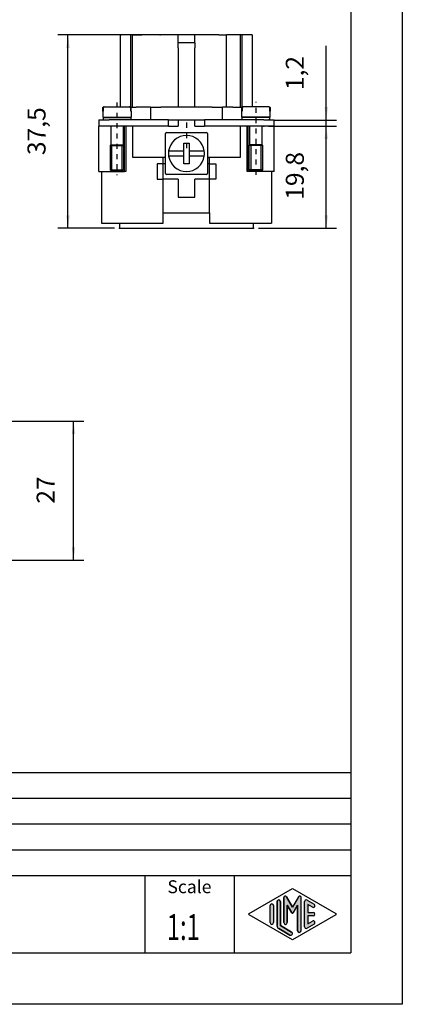
# Model space of a CAD drawing. Units: millimetres. Extents: x 0 to 210, y 0 to 297.
# Drawn here: x 136 to 210, y 0 to 191 of the extents above; entities that cross this region are included whole.
import ezdxf

# ---------------------------------------------------------------- set-up
doc = ezdxf.new("R2010")
doc.units = ezdxf.units.MM
doc.linetypes.add('CHAIN', pattern=[4, 1, -1, 1, -1])
for name, color, linetype in [('Bemaßungen_TC_020513_DIN_', 7, 'Continuous'), ('Gewinde_TC_020513_DIN_', 7, 'Continuous'), ('Mittellinie_TC_020513_DIN_', 7, 'Continuous'), ('Mittelpunktmarkierung_TC_020513_DIN_', 7, 'Continuous'), ('Schraffur', 7, 'Continuous'), ('Sichtbare_Kanten_TC_020513_DIN_', 7, 'Continuous'), ('Skizziergeometrie_ISO_', 7, 'Continuous'), ('Skizziergeometrie_TC_020513_DIN_', 7, 'Continuous'), ('Symbole_ISO_', 7, 'Continuous')]:
    doc.layers.add(name, color=color, linetype=linetype)
doc.styles.add('CONVERTER_11', font='txt.shx', dxfattribs={"width": 0.675})
doc.styles.add('CONVERTER_12', font='txt.shx', dxfattribs={"width": 0.6})
doc.styles.add('CONVERTER_14', font='txt.shx', dxfattribs={"width": 0.75})
doc.dimstyles.new('ME10_DIM_12', dxfattribs={"dimtxt": 3.5, "dimasz": 2.5, "dimexe": 2, "dimexo": 1, "dimgap": 0.8, "dimtad": 1, "dimzin": 12, "dimdsep": 46, "dimtxsty": 'CONVERTER_14', "dimsah": 1, "dimcen": 0.09, "dimclrd": 7, "dimclre": 7, "dimclrt": 7, "dimadec": 0, "dimazin": 0, "dimtfac": 1, "dimtdec": 4, "dimtix": 1, "dimtmove": 0, "dimatfit": 3, "dimfxl": 1, "dimtolj": 1, "dimtzin": 0, "dimarcsym": 0})
doc.dimstyles.new('ME10_DIM_13', dxfattribs={"dimtxt": 3.5, "dimasz": 2.5, "dimexe": 2, "dimexo": 1, "dimgap": 0.8, "dimtad": 1, "dimzin": 12, "dimdsep": 46, "dimtxsty": 'CONVERTER_14', "dimsah": 1, "dimcen": 0.09, "dimclrd": 7, "dimclre": 7, "dimclrt": 7, "dimadec": 0, "dimazin": 0, "dimtfac": 1, "dimtdec": 4, "dimtix": 1, "dimtmove": 0, "dimatfit": 3, "dimfxl": 1, "dimtolj": 1, "dimtzin": 0, "dimarcsym": 0})
doc.dimstyles.new('ME10_DIM_14', dxfattribs={"dimtxt": 3.5, "dimasz": 2.5, "dimexe": 2, "dimexo": 1, "dimgap": 0.8, "dimtad": 1, "dimzin": 12, "dimdsep": 46, "dimtxsty": 'CONVERTER_14', "dimsah": 1, "dimcen": 0.09, "dimclrd": 7, "dimclre": 7, "dimclrt": 7, "dimadec": 0, "dimazin": 0, "dimtfac": 1, "dimtdec": 4, "dimtix": 1, "dimtmove": 0, "dimatfit": 3, "dimfxl": 1, "dimtolj": 1, "dimtzin": 0, "dimarcsym": 0})
doc.dimstyles.new('ME10_DIM_16', dxfattribs={"dimtxt": 3.5, "dimasz": 2.5, "dimexe": 2, "dimexo": 1, "dimgap": 0.8, "dimtad": 1, "dimzin": 12, "dimdsep": 46, "dimtxsty": 'CONVERTER_14', "dimsah": 1, "dimcen": 0.09, "dimclrd": 7, "dimclre": 7, "dimclrt": 7, "dimadec": 0, "dimazin": 0, "dimtfac": 1, "dimtdec": 4, "dimtix": 1, "dimtmove": 0, "dimatfit": 3, "dimfxl": 1, "dimtolj": 1, "dimtzin": 0, "dimarcsym": 0})

# ---------------------------------------------------------------- blocks, each defined once
blk = doc.blocks.new('Ränder_Ilme_Rahmen_A4_hoch')
at = {"layer": 'Skizziergeometrie_ISO_', "color": 7, "linetype": 'Continuous'}
for p in [(200, 287), (20, 10)]:
    blk.add_line(p, (200, 10), dxfattribs=at)
at = {"layer": 'Skizziergeometrie_TC_020513_DIN_', "color": 7, "linetype": 'Continuous'}
for p, q in [((210, 297), (210, 0)), ((210, 0), (0, 0))]:
    blk.add_line(p, q, dxfattribs=at)
blk = doc.blocks.new('Schriftfelder_Ilme')
at = {"layer": 'Schraffur', "linetype": 'Continuous'}
h = blk.add_hatch(color=7, dxfattribs=at)
edge = h.paths.add_edge_path()
edge.add_arc((184.66, 19.15), 0.333, 0, 180)
edge.add_line((184.32, 19.15), (184.32, 15.85))
edge.add_arc((184.66, 15.85), 0.333, 180, 360)
edge.add_line((184.99, 15.85), (184.99, 19.15))
h = blk.add_hatch(color=7, dxfattribs=at)
edge = h.paths.add_edge_path()
edge.add_line((188.49, 14.02), (186.32, 15.27))
edge.add_line((186.32, 15.27), (186.32, 19.94))
edge.add_arc((185.99, 19.94), 0.333, 0, 180)
edge.add_line((185.66, 19.94), (185.66, 15.27))
edge.add_arc((186.32, 15.27), 0.667, 180, 240.0184)
edge.add_line((185.99, 14.69), (188.16, 13.44))
edge.add_arc((188.32, 13.73), 0.333, 240.0184, 420.0184)
h = blk.add_hatch(color=7, dxfattribs=at)
edge = h.paths.add_edge_path()
edge.add_line((188.66, 18.85), (187.48, 20.89))
edge.add_arc((187.25, 20.75), 0.265, 30, 180)
edge.add_line((186.99, 20.75), (186.99, 15.85))
edge.add_arc((187.32, 15.85), 0.333, 180, 360)
edge.add_line((187.66, 15.85), (187.66, 19.25))
edge.add_line((187.66, 19.25), (188.51, 17.77))
edge.add_arc((188.66, 17.85), 0.167, 210, 330)
edge.add_line((188.8, 17.77), (189.66, 19.25))
edge.add_line((189.66, 19.25), (189.66, 14.29))
edge.add_arc((189.99, 14.29), 0.333, 180, 360)
edge.add_line((190.32, 14.29), (190.32, 20.75))
edge.add_arc((190.06, 20.75), 0.265, 0, 150)
edge.add_line((189.83, 20.89), (188.66, 18.85))
h = blk.add_hatch(color=7, dxfattribs=at)
edge = h.paths.add_edge_path()
edge.add_line((192.86, 19.44), (191.49, 20.23))
edge.add_arc((191.32, 19.94), 0.333, 60.0184, 180)
edge.add_line((190.99, 19.94), (190.99, 15.06))
edge.add_arc((191.32, 15.06), 0.333, 180, 299.9816)
edge.add_line((191.49, 14.77), (192.86, 15.56))
edge.add_arc((192.69, 15.85), 0.333, 299.9816, 479.9816)
edge.add_line((192.52, 16.14), (191.66, 15.63))
edge.add_line((191.66, 15.63), (191.66, 17.17))
edge.add_line((191.66, 17.17), (192.69, 17.17))
edge.add_arc((192.69, 17.5), 0.333, 270, 450)
edge.add_line((192.69, 17.83), (191.66, 17.83))
edge.add_line((191.66, 17.83), (191.66, 19.37))
edge.add_line((191.66, 19.37), (192.52, 18.87))
edge.add_arc((192.69, 19.15), 0.333, 240.0184, 420.0184)
at = {"color": 7, "linetype": 'Continuous'}
for p, q in [((184.32, 15.85), (184.32, 19.15)), ((184.99, 19.15), (184.99, 15.85)), ((185.66, 19.94), (185.66, 15.27)), ((186.32, 15.27), (186.32, 19.94)), ((186.99, 20.75), (186.99, 15.85)), ((188.66, 18.85), (187.48, 20.89)), ((187.66, 19.25), (188.51, 17.77)), ((187.66, 15.85), (187.66, 19.25)), ((189.83, 20.89), (188.66, 18.85)), ((188.8, 17.77), (189.66, 19.25)), ((189.66, 19.25), (189.66, 14.29)), ((190.32, 14.29), (190.32, 20.75)), ((190.99, 15.06), (190.99, 19.94)), ((191.49, 20.23), (192.86, 19.44)), ((191.66, 19.37), (191.66, 17.83)), ((192.52, 18.87), (191.66, 19.37)), ((191.66, 17.83), (192.69, 17.83)), ((192.86, 15.56), (191.49, 14.77)), ((191.66, 17.17), (191.66, 15.63)), ((192.69, 17.17), (191.66, 17.17)), ((191.66, 15.63), (192.52, 16.14)), ((185.99, 14.69), (188.16, 13.44)), ((188.49, 14.02), (186.32, 15.27))]:
    blk.add_line(p, q, dxfattribs=at)
for centre, radius, start, end in [((184.66, 19.15), 0.333, 0, 180), ((185.99, 19.94), 0.333, 0, 180), ((187.25, 20.75), 0.265, 30, 180), ((190.06, 20.75), 0.265, 0, 150), ((191.32, 19.94), 0.333, 60.0184, 180), ((192.69, 19.15), 0.333, 240.0184, 60.0184), ((188.66, 17.85), 0.167, 210, 330), ((192.69, 17.5), 0.333, 270, 90), ((184.66, 15.85), 0.333, 180, 0), ((187.32, 15.85), 0.333, 180, 0), ((192.69, 15.85), 0.333, 299.9816, 119.9816), ((186.32, 15.27), 0.667, 180, 240.0184), ((188.32, 13.73), 0.333, 240.0184, 60.0184), ((189.99, 14.29), 0.333, 180, 0), ((191.32, 15.06), 0.333, 180, 299.9816)]:
    blk.add_arc(centre, radius, start, end, dxfattribs=at)
at = {"layer": 'Skizziergeometrie_ISO_', "color": 7, "linetype": 'Continuous'}
for p, q in [((19.98, 45), (199.98, 45)), ((19.98, 45), (19.98, 10)), ((26.98, 45), (26.98, 25)), ((44.98, 45), (44.98, 25)), ((19.98, 40), (199.98, 40)), ((19.98, 35), (199.98, 35)), ((19.98, 30), (199.98, 30)), ((19.98, 25), (199.98, 25)), ((49.98, 10), (49.98, 25)), ((159.98, 25), (159.98, 10)), ((177.33, 25), (177.33, 10)), ((180.24, 17.65), (188.66, 22.5)), ((188.66, 22.5), (197.07, 17.65)), ((184.32, 15.85), (184.32, 19.15)), ((184.99, 19.15), (184.99, 15.85)), ((185.66, 15.27), (185.66, 19.94)), ((186.32, 19.94), (186.32, 15.27)), ((186.99, 15.85), (186.99, 20.75)), ((187.48, 20.89), (188.66, 18.85)), ((187.66, 19.25), (187.66, 15.85)), ((188.51, 17.77), (187.66, 19.25)), ((189.83, 20.89), (188.66, 18.85)), ((189.66, 19.25), (188.8, 17.77)), ((189.66, 14.29), (189.66, 19.25)), ((190.32, 14.29), (190.32, 20.75)), ((190.99, 15.06), (190.99, 19.94)), ((191.49, 20.23), (192.86, 19.44)), ((191.66, 19.37), (191.66, 17.83)), ((192.52, 18.87), (191.66, 19.37)), ((19.98, 17.5), (49.98, 17.5)), ((188.66, 12.5), (180.24, 17.36)), ((197.07, 17.36), (188.66, 12.5)), ((191.66, 17.83), (192.69, 17.83)), ((192.86, 15.56), (191.49, 14.77)), ((191.66, 17.17), (191.66, 15.63)), ((192.69, 17.17), (191.66, 17.17)), ((191.66, 15.63), (192.52, 16.14)), ((188.16, 13.44), (185.99, 14.69)), ((186.32, 15.27), (188.49, 14.02))]:
    blk.add_line(p, q, dxfattribs=at)
for centre, radius, start, end in [((184.66, 19.15), 0.333, 0, 180), ((185.99, 19.94), 0.333, 0, 180), ((187.25, 20.75), 0.265, 30, 180), ((190.06, 20.75), 0.265, 0, 150), ((191.32, 19.94), 0.333, 60.0184, 180), ((192.69, 19.15), 0.333, 240.0184, 60.0184), ((180.32, 17.5), 0.167, 119.9816, 240.0184), ((188.66, 17.85), 0.167, 210, 330), ((192.69, 17.5), 0.333, 270, 90), ((196.99, 17.5), 0.167, 299.9816, 60.0184), ((184.66, 15.85), 0.333, 180, 0), ((187.32, 15.85), 0.333, 180, 0), ((192.69, 15.85), 0.333, 299.9816, 119.9816), ((186.32, 15.27), 0.667, 180, 240.0184), ((188.32, 13.73), 0.333, 240.0184, 60.0184), ((189.99, 14.29), 0.333, 180, 0), ((191.32, 15.06), 0.333, 180, 299.9816)]:
    blk.add_arc(centre, radius, start, end, dxfattribs=at)
at = {"layer": 'Symbole_ISO_', "color": 7, "line_spacing_factor": 0.757273}
for s, insert, char_height, attachment_point, style in [('29.11.2006', (39.98, 21.25), 3.5, 5, 'CONVERTER_12'), ('Scale', (168.66, 22.5), 2.5, 5, 'CONVERTER_11'), ('Date', (20.98, 21.25), 2.5, 4, 'CONVERTER_11'), ('Sign.', (20.98, 13.75), 2.5, 4, 'CONVERTER_11')]:
    blk.add_mtext(s, dxfattribs=dict(at, insert=insert, char_height=char_height, attachment_point=attachment_point, style=style))
blk = doc.blocks.new('*D5')
at = {"layer": 'Bemaßungen_TC_020513_DIN_', "color": 7, "linetype": 'Continuous'}
for p, q in [((161.98, 188.15), (143.11, 188.15)), ((145.11, 150.65), (145.11, 188.15)), ((154.11, 150.65), (143.11, 150.65))]:
    blk.add_line(p, q, dxfattribs=at)
at = {"layer": 'Bemaßungen_TC_020513_DIN_', "color": 7}
for points in [[(145.44, 185.65), (144.78, 185.65), (145.11, 188.15)], [(144.78, 153.15), (145.44, 153.15), (145.11, 150.65)]]:
    blk.add_solid(points, dxfattribs=at)
at = {"layer": 'Bemaßungen_TC_020513_DIN_', "color": 7, "insert": (141.85, 164.84), "char_height": 3.5, "attachment_point": 7, "rotation": 90, "line_spacing_factor": 0.454545, "style": 'CONVERTER_14'}
blk.add_mtext('37,5', dxfattribs=at)
blk = doc.blocks.new('*D6')
at = {"layer": 'Bemaßungen_TC_020513_DIN_', "color": 7, "linetype": 'Continuous'}
for p, q in [((184.11, 170.45), (197.24, 170.45)), ((195.24, 150.65), (195.24, 170.45)), ((182.11, 150.65), (197.24, 150.65))]:
    blk.add_line(p, q, dxfattribs=at)
at = {"layer": 'Bemaßungen_TC_020513_DIN_', "color": 7}
for points in [[(195.57, 167.95), (194.91, 167.95), (195.24, 170.45)], [(194.91, 153.15), (195.57, 153.15), (195.24, 150.65)]]:
    blk.add_solid(points, dxfattribs=at)
at = {"layer": 'Bemaßungen_TC_020513_DIN_', "color": 7, "insert": (191.98, 156.17), "char_height": 3.5, "attachment_point": 7, "rotation": 90, "line_spacing_factor": 0.454545, "style": 'CONVERTER_14'}
blk.add_mtext('19,8', dxfattribs=at)
blk = doc.blocks.new('*D7')
at = {"layer": 'Bemaßungen_TC_020513_DIN_', "color": 7, "linetype": 'Continuous'}
for p, q in [((195.24, 165.45), (195.24, 186.06)), ((185.11, 171.65), (197.24, 171.65)), ((185.11, 170.45), (197.24, 170.45))]:
    blk.add_line(p, q, dxfattribs=at)
at = {"layer": 'Bemaßungen_TC_020513_DIN_', "color": 7}
for points in [[(194.91, 174.15), (195.57, 174.15), (195.24, 171.65)], [(195.57, 167.95), (194.91, 167.95), (195.24, 170.45)]]:
    blk.add_solid(points, dxfattribs=at)
at = {"layer": 'Bemaßungen_TC_020513_DIN_', "color": 7, "insert": (191.98, 177.45), "char_height": 3.5, "attachment_point": 7, "rotation": 90, "line_spacing_factor": 0.454545, "style": 'CONVERTER_14'}
blk.add_mtext('1,2', dxfattribs=at)
blk = doc.blocks.new('*D9')
at = {"layer": 'Bemaßungen_TC_020513_DIN_', "color": 7, "linetype": 'Continuous'}
for p, q in [((131.88, 113.22), (148.19, 113.22)), ((146.19, 86.22), (146.19, 113.22)), ((131.88, 86.22), (148.19, 86.22))]:
    blk.add_line(p, q, dxfattribs=at)
at = {"layer": 'Bemaßungen_TC_020513_DIN_', "color": 7}
for points in [[(146.52, 110.72), (145.86, 110.72), (146.19, 113.22)], [(145.86, 88.72), (146.52, 88.72), (146.19, 86.22)]]:
    blk.add_solid(points, dxfattribs=at)
at = {"layer": 'Bemaßungen_TC_020513_DIN_', "color": 7, "insert": (143.62, 97.18), "char_height": 3.5, "attachment_point": 7, "rotation": 90, "line_spacing_factor": 0.454545, "style": 'CONVERTER_14'}
blk.add_mtext('27', dxfattribs=at)

msp = doc.modelspace()

# ---------------------------------------------------------------- linework, layer by layer
at = {"layer": 'Bemaßungen_TC_020513_DIN_', "color": 7}
for p in [(162.984, 188.151), (183.108, 170.451), (184.108, 171.651), (184.108, 170.451), (155.108, 150.651), (181.108, 150.651)]:
    msp.add_point(p, dxfattribs=at)
at = {"layer": 'Gewinde_TC_020513_DIN_', "color": 7, "linetype": 'Continuous'}
for p, q in [((153.578, 166.701), (153.578, 162.001)), ((155.637, 162.001), (155.637, 166.701)), ((180.578, 166.701), (180.578, 162.001)), ((182.637, 162.001), (182.637, 166.701))]:
    msp.add_line(p, q, dxfattribs=at)
at = {"layer": 'Mittellinie_TC_020513_DIN_', "color": 7, "linetype": 'CHAIN'}
for p, q in [((154.608, 175.045), (154.608, 160.954)), ((181.608, 161.015), (181.608, 175.166))]:
    msp.add_line(p, q, dxfattribs=at)
at = {"layer": 'Mittelpunktmarkierung_TC_020513_DIN_', "color": 7, "linetype": 'CHAIN'}
msp.add_line((168.108, 171.151), (168.108, 165.151), dxfattribs=at)
at = {"layer": 'Sichtbare_Kanten_TC_020513_DIN_', "color": 7, "linetype": 'Continuous'}
for p, q in [((155.308, 188.151), (155.408, 188.151)), ((155.308, 174.201), (155.308, 188.151)), ((157.208, 188.151), (155.408, 188.151)), ((157.208, 188.151), (157.308, 188.151)), ((157.608, 188.151), (157.308, 188.151)), ((157.308, 174.151), (157.308, 188.151)), ((157.608, 188.151), (159.461, 188.151)), ((157.608, 174.151), (157.608, 188.151)), ((166.508, 188.151), (159.461, 188.151)), ((169.708, 188.151), (166.508, 188.151)), ((166.508, 186.646), (166.508, 188.151)), ((174.375, 188.151), (169.708, 188.151)), ((169.708, 186.646), (169.708, 188.151)), ((174.375, 188.151), (175.858, 188.151)), ((175.958, 188.151), (175.858, 188.151)), ((175.858, 174.151), (175.858, 188.151)), ((178.508, 188.151), (175.958, 188.151)), ((178.508, 188.151), (178.608, 188.151)), ((178.608, 174.151), (178.608, 188.151)), ((178.908, 188.151), (178.608, 188.151)), ((178.908, 188.151), (179.008, 188.151)), ((178.908, 174.151), (178.908, 188.151)), ((180.808, 188.151), (179.008, 188.151)), ((180.808, 188.151), (180.908, 188.151)), ((180.908, 174.201), (180.908, 188.151)), ((169.708, 186.646), (166.508, 186.646)), ((166.508, 185.651), (166.508, 186.646)), ((166.508, 185.651), (166.508, 174.151)), ((169.708, 186.646), (169.708, 185.651)), ((169.708, 174.151), (169.708, 185.651)), ((151.88, 173.351), (151.88, 174.001)), ((151.936, 174.001), (151.936, 173.351)), ((152.082, 174.201), (152.142, 174.201)), ((152.142, 174.201), (157.073, 174.201)), ((157.073, 174.201), (157.133, 174.201)), ((157.267, 174.151), (158.358, 174.151)), ((157.28, 173.351), (157.28, 174.001)), ((157.335, 174.001), (157.335, 173.351)), ((159.108, 174.151), (158.358, 174.151)), ((161.108, 174.151), (159.108, 174.151)), ((161.108, 174.151), (163.108, 174.151)), ((161.108, 174.151), (161.108, 171.651)), ((173.108, 174.151), (163.108, 174.151)), ((173.108, 174.151), (175.108, 174.151)), ((177.108, 174.151), (175.108, 174.151)), ((175.108, 171.651), (175.108, 174.151)), ((177.108, 174.151), (177.858, 174.151)), ((177.858, 174.151), (178.948, 174.151)), ((178.88, 173.351), (178.88, 174.001)), ((178.936, 174.001), (178.936, 173.351)), ((179.082, 174.201), (179.142, 174.201)), ((184.073, 174.201), (179.142, 174.201)), ((184.073, 174.201), (184.133, 174.201)), ((184.28, 173.351), (184.28, 174.001)), ((184.335, 174.001), (184.335, 173.351)), ((151.858, 173.351), (151.936, 173.351)), ((151.858, 173.351), (151.858, 172.201)), ((151.858, 172.201), (157.358, 172.201)), ((151.908, 172.151), (157.308, 172.151)), ((151.908, 172.151), (151.908, 171.651)), ((153.408, 172.201), (153.408, 172.151)), ((155.808, 172.201), (155.808, 172.151)), ((156.358, 172.201), (156.358, 172.151)), ((157.28, 173.351), (157.358, 173.351)), ((157.308, 172.151), (157.308, 171.651)), ((157.358, 173.351), (157.358, 172.201)), ((178.858, 173.351), (178.936, 173.351)), ((178.858, 172.201), (178.858, 173.351)), ((184.358, 172.201), (178.858, 172.201)), ((184.308, 172.151), (178.908, 172.151)), ((178.908, 171.651), (178.908, 172.151)), ((179.858, 172.151), (179.858, 172.201)), ((180.408, 172.151), (180.408, 172.201)), ((182.808, 172.151), (182.808, 172.201)), ((184.28, 173.351), (184.358, 173.351)), ((184.308, 171.651), (184.308, 172.151)), ((184.358, 172.201), (184.358, 173.351)), ((151.108, 171.651), (153.108, 171.651)), ((151.108, 171.651), (151.108, 170.451)), ((153.108, 170.451), (151.108, 170.451)), ((151.108, 161.651), (151.108, 170.451)), ((164.608, 171.651), (153.108, 171.651)), ((164.608, 170.451), (153.108, 170.451)), ((153.408, 170.451), (153.408, 166.801)), ((155.808, 170.451), (155.808, 166.801)), ((156.108, 161.651), (156.108, 170.451)), ((156.358, 170.451), (156.358, 161.651)), ((157.608, 170.451), (157.608, 164.451)), ((164.608, 171.651), (171.608, 171.651)), ((164.608, 170.451), (164.608, 171.651)), ((164.608, 170.451), (166.508, 170.451)), ((166.508, 171.651), (166.508, 170.451)), ((169.708, 170.451), (169.708, 171.651)), ((169.708, 170.451), (171.608, 170.451)), ((183.108, 171.651), (171.608, 171.651)), ((171.608, 171.651), (171.608, 170.451)), ((183.108, 170.451), (171.608, 170.451)), ((178.608, 164.451), (178.608, 170.451)), ((179.858, 161.651), (179.858, 170.451)), ((180.108, 161.651), (180.108, 170.451)), ((180.408, 166.801), (180.408, 170.451)), ((182.808, 166.801), (182.808, 170.451)), ((183.108, 171.651), (185.108, 171.651)), ((185.108, 170.451), (183.108, 170.451)), ((185.108, 170.451), (185.108, 171.651)), ((185.108, 161.651), (185.108, 170.451)), ((164.008, 161.254), (164.008, 169.047)), ((164.211, 169.251), (172.004, 169.251)), ((172.208, 169.047), (172.208, 161.254)), ((153.408, 166.801), (153.308, 166.701)), ((153.308, 166.701), (155.908, 166.701)), ((153.308, 166.701), (153.308, 162.001)), ((153.308, 166.701), (155.908, 166.701)), ((153.408, 166.801), (155.808, 166.801)), ((155.808, 166.801), (155.908, 166.701)), ((155.908, 166.701), (155.908, 162.001)), ((167.608, 165.651), (167.608, 167.151)), ((167.608, 167.151), (168.608, 167.151)), ((168.608, 167.151), (168.608, 165.651)), ((180.408, 166.801), (180.308, 166.701)), ((182.908, 166.701), (180.308, 166.701)), ((180.308, 162.001), (180.308, 166.701)), ((182.908, 166.701), (180.308, 166.701)), ((182.808, 166.801), (180.408, 166.801)), ((182.808, 166.801), (182.908, 166.701)), ((182.908, 162.001), (182.908, 166.701)), ((157.608, 164.451), (164.008, 164.451)), ((163.608, 163.151), (163.608, 164.451)), ((164.643, 165.651), (165.042, 165.651)), ((165.042, 164.651), (164.643, 164.651)), ((165.042, 165.651), (167.608, 165.651)), ((167.608, 164.651), (165.042, 164.651)), ((167.608, 164.651), (167.608, 165.651)), ((167.608, 163.151), (167.608, 164.651)), ((168.608, 165.651), (168.608, 164.651)), ((168.608, 165.651), (171.173, 165.651)), ((168.608, 164.651), (168.608, 163.151)), ((171.173, 164.651), (168.608, 164.651)), ((171.173, 165.651), (171.572, 165.651)), ((171.572, 164.651), (171.173, 164.651)), ((172.208, 164.451), (178.608, 164.451)), ((172.608, 163.151), (172.608, 164.451)), ((162.408, 163.151), (162.408, 160.151)), ((163.608, 163.151), (162.408, 163.151)), ((163.608, 160.151), (163.608, 163.151)), ((163.658, 163.151), (163.608, 163.151)), ((164.008, 163.151), (163.658, 163.151)), ((168.608, 163.151), (167.608, 163.151)), ((172.558, 163.151), (172.208, 163.151)), ((172.608, 163.151), (172.558, 163.151)), ((172.608, 163.151), (173.808, 163.151)), ((172.608, 160.151), (172.608, 163.151)), ((173.808, 163.151), (173.808, 160.151)), ((151.108, 161.651), (156.108, 161.651)), ((151.608, 161.651), (151.608, 151.651)), ((153.308, 162.001), (155.908, 162.001)), ((153.508, 161.801), (153.308, 162.001)), ((153.308, 162.001), (155.908, 162.001)), ((153.508, 161.801), (155.708, 161.801)), ((155.708, 161.801), (155.908, 162.001)), ((156.358, 161.651), (156.108, 161.651)), ((172.004, 161.051), (164.211, 161.051)), ((180.108, 161.651), (179.858, 161.651)), ((185.108, 161.651), (180.108, 161.651)), ((182.908, 162.001), (180.308, 162.001)), ((180.508, 161.801), (180.308, 162.001)), ((182.908, 162.001), (180.308, 162.001)), ((182.708, 161.801), (180.508, 161.801)), ((182.708, 161.801), (182.908, 162.001)), ((184.608, 161.651), (184.608, 151.651)), ((162.408, 160.151), (163.608, 160.151)), ((163.658, 160.151), (163.608, 160.151)), ((163.608, 153.651), (163.608, 160.151)), ((166.508, 160.151), (163.658, 160.151)), ((166.508, 160.151), (166.508, 156.651)), ((172.558, 160.151), (169.708, 160.151)), ((169.708, 156.651), (169.708, 160.151)), ((172.608, 160.151), (172.558, 160.151)), ((173.808, 160.151), (172.608, 160.151)), ((172.608, 153.651), (172.608, 160.151)), ((166.508, 156.651), (169.708, 156.651)), ((163.608, 153.651), (172.608, 153.651)), ((163.608, 151.651), (163.608, 153.651)), ((172.608, 153.651), (172.608, 151.651)), ((151.608, 151.651), (163.608, 151.651)), ((155.108, 151.651), (155.108, 150.651)), ((172.608, 151.651), (184.608, 151.651)), ((181.108, 150.651), (181.108, 151.651)), ((155.108, 150.651), (181.108, 150.651))]:
    msp.add_line(p, q, dxfattribs=at)
for points in [[(151.88, 174.001), (151.88, 174.013), (151.882, 174.026), (151.884, 174.04), (151.887, 174.053), (151.891, 174.065), (151.895, 174.077), (151.901, 174.089), (151.907, 174.101), (151.914, 174.112), (151.922, 174.123), (151.931, 174.133), (151.939, 174.142), (151.949, 174.151), (151.959, 174.159), (151.97, 174.167), (151.982, 174.174), (151.993, 174.18), (152.005, 174.185), (152.017, 174.19), (152.029, 174.194), (152.043, 174.197), (152.056, 174.199), (152.069, 174.2), (152.082, 174.201)], [(152.142, 174.201), (152.129, 174.2), (152.116, 174.199), (152.102, 174.197), (152.089, 174.194), (152.076, 174.19), (152.064, 174.186), (152.052, 174.181), (152.04, 174.175), (152.029, 174.168), (152.017, 174.16), (152.007, 174.152), (151.997, 174.143), (151.988, 174.134), (151.979, 174.124), (151.971, 174.113), (151.964, 174.101), (151.957, 174.09), (151.952, 174.078), (151.947, 174.066), (151.943, 174.053), (151.94, 174.04), (151.937, 174.027), (151.936, 174.013), (151.936, 174.001)], [(157.28, 174.001), (157.279, 174.013), (157.278, 174.027), (157.275, 174.04), (157.272, 174.053), (157.268, 174.066), (157.264, 174.078), (157.258, 174.09), (157.251, 174.101), (157.244, 174.113), (157.236, 174.124), (157.227, 174.134), (157.218, 174.143), (157.209, 174.152), (157.198, 174.16), (157.187, 174.168), (157.175, 174.175), (157.163, 174.181), (157.151, 174.186), (157.139, 174.19), (157.126, 174.194), (157.113, 174.197), (157.1, 174.199), (157.086, 174.2), (157.073, 174.201)], [(157.133, 174.201), (157.146, 174.2), (157.159, 174.199), (157.173, 174.197), (157.186, 174.194), (157.198, 174.19), (157.21, 174.185), (157.222, 174.18), (157.234, 174.174), (157.245, 174.167), (157.256, 174.159), (157.266, 174.151), (157.276, 174.142), (157.285, 174.133), (157.293, 174.123), (157.301, 174.112), (157.308, 174.101), (157.314, 174.089), (157.32, 174.077), (157.324, 174.065), (157.328, 174.053), (157.331, 174.04), (157.333, 174.026), (157.335, 174.013), (157.335, 174.001)], [(178.88, 174.001), (178.88, 174.013), (178.882, 174.026), (178.884, 174.04), (178.887, 174.053), (178.891, 174.065), (178.895, 174.077), (178.901, 174.089), (178.907, 174.101), (178.914, 174.112), (178.922, 174.123), (178.931, 174.133), (178.939, 174.142), (178.949, 174.151), (178.959, 174.159), (178.97, 174.167), (178.982, 174.174), (178.993, 174.18), (179.005, 174.185), (179.017, 174.19), (179.029, 174.194), (179.043, 174.197), (179.056, 174.199), (179.069, 174.2), (179.082, 174.201)], [(179.142, 174.201), (179.129, 174.2), (179.116, 174.199), (179.102, 174.197), (179.089, 174.194), (179.076, 174.19), (179.064, 174.186), (179.052, 174.181), (179.04, 174.175), (179.029, 174.168), (179.017, 174.16), (179.007, 174.152), (178.997, 174.143), (178.988, 174.134), (178.979, 174.124), (178.971, 174.113), (178.964, 174.101), (178.957, 174.09), (178.952, 174.078), (178.947, 174.066), (178.943, 174.053), (178.94, 174.04), (178.937, 174.027), (178.936, 174.013), (178.936, 174.001)], [(184.28, 174.001), (184.279, 174.013), (184.278, 174.027), (184.275, 174.04), (184.272, 174.053), (184.268, 174.066), (184.264, 174.078), (184.258, 174.09), (184.251, 174.101), (184.244, 174.113), (184.236, 174.124), (184.227, 174.134), (184.218, 174.143), (184.209, 174.152), (184.198, 174.16), (184.187, 174.168), (184.175, 174.175), (184.163, 174.181), (184.151, 174.186), (184.139, 174.19), (184.126, 174.194), (184.113, 174.197), (184.1, 174.199), (184.086, 174.2), (184.073, 174.201)], [(184.133, 174.201), (184.146, 174.2), (184.159, 174.199), (184.173, 174.197), (184.186, 174.194), (184.198, 174.19), (184.21, 174.185), (184.222, 174.18), (184.234, 174.174), (184.245, 174.167), (184.256, 174.159), (184.266, 174.151), (184.276, 174.142), (184.285, 174.133), (184.293, 174.123), (184.301, 174.112), (184.308, 174.101), (184.314, 174.089), (184.32, 174.077), (184.324, 174.065), (184.328, 174.053), (184.331, 174.04), (184.333, 174.026), (184.335, 174.013), (184.335, 174.001)]]:
    msp.add_lwpolyline(points, dxfattribs=at)
for radius, start, end in [(5.656, 133.53998, 136.46002), (3.5, 8.21321, 171.78679), (5.656, 43.53998, 46.46002), (3.5, 171.78679, 188.21321), (3.5, 188.21321, 351.78679), (3.5, 351.78679, 8.21321), (5.656, 223.53998, 226.46002), (5.656, 313.53998, 316.46002)]:
    msp.add_arc((168.108, 165.151), radius, start, end, dxfattribs=at)

# ---------------------------------------------------------------- block references
for name, p in [('Ränder_Ilme_Rahmen_A4_hoch', (0, 0)), ('Schriftfelder_Ilme', (0.02, -0.001))]:
    msp.add_blockref(name, p)

# ---------------------------------------------------------------- texts
at = {"layer": 'Symbole_ISO_', "color": 7, "style": 'CONVERTER_11', "width": 0.675}
msp.add_text('1:1', height=5, dxfattribs=at).set_placement((164.305, 12.5))

# ---------------------------------------------------------------- dimensions: what is measured, and where the dimension line sits
at = {"layer": 'Bemaßungen_TC_020513_DIN_'}
for base, p1, p2, text, dimstyle, picture, middle in [((145.108, 188.151), (155.108, 150.651), (162.984, 188.151), '37,5', 'ME10_DIM_12', '*D5', (140.101, 170.583)), ((195.238, 171.651), (184.108, 170.451), (184.108, 171.651), '1,2', 'ME10_DIM_14', '*D7', (190.231, 181.756)), ((195.238, 170.451), (181.108, 150.651), (183.108, 170.451), '19,8', 'ME10_DIM_13', '*D6', (190.231, 161.906)), ((146.189, 113.218), (130.882, 86.218), (130.882, 113.218), '27', 'ME10_DIM_16', '*D9', (141.875, 100.051))]:
    dim = msp.add_linear_dim(base=base, p1=p1, p2=p2, angle=90, text=text, dimstyle=dimstyle, dxfattribs=at)
    dim.commit()
    dim.dimension.update_dxf_attribs({"geometry": picture, "text_midpoint": middle, "text_rotation": 90})

doc.saveas('drawing.dxf')
